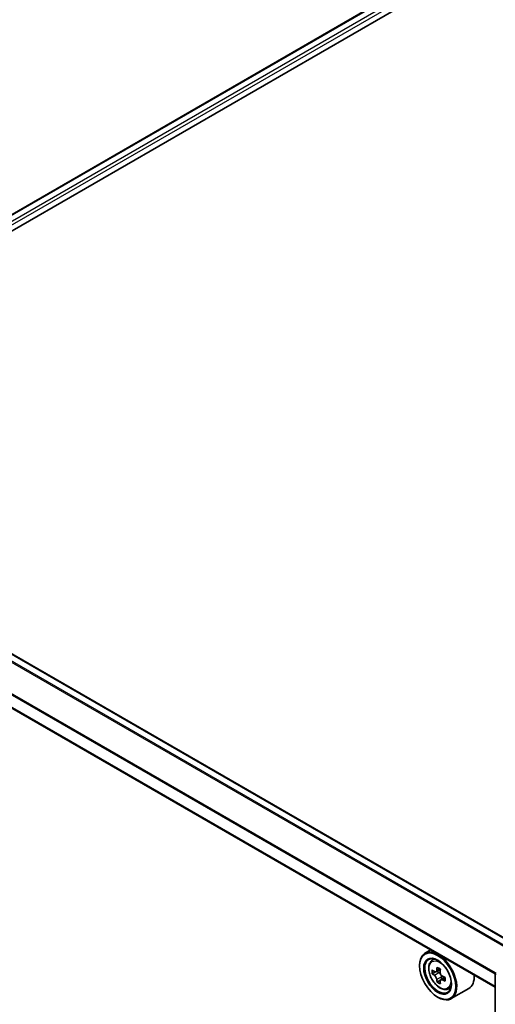
# Model space of a CAD drawing. Units: millimetres. Extents: x 36 to 7916, y 20 to 1425.
# Drawn here: x 307 to 340, y 426 to 493 of the extents above; entities that cross this region are included whole.
import ezdxf

# ---------------------------------------------------------------- set-up
doc = ezdxf.new("R2010")
doc.units = ezdxf.units.MM
doc.header["$LTSCALE"] = 2.5
doc.layers.get('Defpoints').update_dxf_attribs({"lineweight": 25})
for name, color, linetype, lineweight in [('Dimension (ISO)', 7, 'Continuous', 18), ('Visible (ISO)', 7, 'Continuous', 35), ('Visible Narrow (ISO)', 7, 'Continuous', 25)]:
    doc.layers.add(name, color=color, linetype=linetype, lineweight=lineweight)
doc.styles.add('Note Text (TK)', font='MS PGothic.ttf')
doc.dimstyles.new('Default - Method 1b (TK)', dxfattribs={"dimscale": 2.5, "dimtxt": 2.5, "dimasz": 2.5, "dimexe": 1, "dimexo": 1.5, "dimgap": 1, "dimtad": 1, "dimdsep": 46, "dimtxsty": 'Note Text (TK)', "dimblk": 'OPEN', "dimcen": 0.09, "dimdle": 5, "dimclrd": 100, "dimclre": 100, "dimclrt": 7, "dimadec": 1, "dimazin": 1, "dimtfac": 1, "dimtmove": 0, "dimatfit": 3, "dimldrblk": 'OPEN', "dimfxl": 1, "dimtolj": 1, "dimlwd": -1, "dimlwe": -1, "dimarcsym": 0})

# ---------------------------------------------------------------- blocks, each defined once
blk = doc.blocks.new('_Open')
at = {"color": 0, "linetype": 'ByBlock', "lineweight": -2}
for p, q in [((-1, 0.167), (0, 0)), ((-1, -0.167), (0, 0)), ((0, 0), (-1, 0))]:
    blk.add_line(p, q, dxfattribs=at)
blk = doc.blocks.new('*D22')
at = {"layer": 'Defpoints', "color": 0}
for p in [(324.015, 580.604), (169.91, 496.18), (205.904, 475.4)]:
    blk.add_point(p, dxfattribs=at)
at = {"layer": 'Dimension (ISO)', "color": 100}
for p, q in [((327.752, 578.447), (357.5, 561.272)), ((349.615, 559.552), (211.297, 478.558)), ((173.647, 494.023), (208.395, 473.961))]:
    blk.add_line(p, q, dxfattribs=at)
at = {"layer": 'Dimension (ISO)', "color": 100, "xscale": 6.25, "yscale": 6.25, "zscale": 6.25}
for p, rotation in [((355.009, 562.71), 30.35179296787372), ((205.904, 475.4), 210.3517929678737)]:
    blk.add_blockref('_Open', p, dxfattribs=dict(at, rotation=rotation))
at = {"layer": 'Dimension (ISO)', "color": 7, "insert": (274.064, 521.164), "char_height": 6.25, "attachment_point": 4, "rotation": 30.35179, "style": 'Note Text (TK)'}
blk.add_mtext('\\A1;{\\Q-29.648;\\W0.819;\\H0.816x;430}', dxfattribs=at)

msp = doc.modelspace()

# ---------------------------------------------------------------- linework, layer by layer
at = {"layer": 'Visible (ISO)'}
for p, q in [((286.66, 467.2187), (424.5458, 546.8271)), ((287.8057, 469.0166), (422.1163, 546.5609)), ((341.2133, 429.8535), (288.2906, 460.4084)), ((339.8258, 426.9196), (286.9385, 457.4541)), ((335.3919, 429.4796), (335.01, 429.2591)), ((335.4533, 428.7284), (335.62, 428.8749)), ((334.6372, 428.3943), (334.6372, 428.4351)), ((336.0592, 428.1551), (335.7603, 427.9826)), ((335.8161, 428.0148), (335.9674, 427.9274)), ((335.7179, 427.9722), (335.5087, 427.8515)), ((336.0496, 427.3983), (335.8401, 427.2773)), ((336.3783, 427.6019), (336.0795, 427.4294)), ((336.1353, 427.6365), (336.1353, 427.4616)), ((339.8258, 390.1372), (339.8258, 427.8678)), ((336.572, 426.7907), (336.7823, 426.8618)), ((338.0121, 426.8354), (336.81, 426.1414)), ((335.8746, 426.251), (335.91, 426.2306))]:
    msp.add_line(p, q, dxfattribs=at)
msp.add_arc((339.9758, 427.8678), 0.15, 153.004492, 180, dxfattribs=at)
for major_axis in [(-0.875, 1.5155), (0.675, -1.1691)]:
    msp.add_ellipse((335.8746, 427.6798), major_axis=major_axis, ratio=0.5773503, dxfattribs=at)
for centre, major_axis, ratio, start_param, end_param in [((335.91, 427.7003), (0.9, -1.5588), 0.5773503, 5.4977871, 10.2101761), ((335.91, 427.7003), (0.65, -1.1258), 0.5773503, 2.375245, 7.049533), ((338.0393, 429.44), (-1.7917, -3.1018), 0.5772059, 5.454279, 5.5415452), ((338.4812, 429.3123), (-3.6329, 0.0008), 0.5774946, 0.6126238, 0.6769251), ((338.3707, 429.2486), (-1.8171, -3.1458), 0.5772059, 5.3250127, 5.389314), ((338.4813, 429.695), (-3.5821, 0.0008), 0.5774946, 0.7418901, 0.8291563), ((338.5917, 429.1209), (1.8171, 3.1458), 0.5772059, 2.18342, 2.2477214), ((338.4812, 429.0572), (3.6329, -0.0008), 0.5774946, 3.7542164, 3.8185178), ((338.3707, 429.2486), (-1.8171, -3.1458), 0.5772059, 5.6065102, 5.6708115), ((335.9674, 427.7335), (0.1187, -0.2057), 0.5773503, 1.7944263, 2.3559445), ((335.9674, 427.7335), (0.1187, -0.2057), 0.5773503, 0.7851482, 1.3458951), ((338.4812, 429.3123), (-3.6329, 0.0008), 0.5774946, 0.8941213, 0.9584226), ((338.4812, 429.0572), (3.6329, -0.0008), 0.5774946, 4.0357139, 4.1000153), ((338.9231, 428.9295), (1.7917, 3.1018), 0.5772059, 2.3126864, 2.3999525), ((337.1121, 428.3943), (0.9, -1.5588), 0.5773503, 0, 0.8481438), ((338.4811, 428.6745), (3.5821, -0.0008), 0.5774946, 3.8834828, 3.9707489), ((338.5917, 429.1209), (1.8171, 3.1458), 0.5772059, 2.4649175, 2.5292189)]:
    msp.add_ellipse(centre, major_axis=major_axis, ratio=ratio, start_param=start_param, end_param=end_param, dxfattribs=at)
for points, knots in [([(335.4533, 428.7284), (335.3996, 428.6812), (335.3569, 428.621), (335.2914, 428.476), (335.2714, 428.389), (335.2574, 428.1962), (335.2654, 428.0892), (335.309, 427.8697), (335.3447, 427.7572), (335.4394, 427.5384), (335.4983, 427.432), (335.6335, 427.235), (335.7098, 427.1444), (335.8736, 426.9874), (335.9611, 426.9212), (336.1401, 426.8209), (336.2317, 426.7868), (336.4073, 426.7594), (336.4918, 426.7641), (336.57, 426.79), (336.571, 426.7903), (336.572, 426.7907)], [0.9005914, 0.9005914, 0.9005914, 0.9005914, 1.1790876, 1.1790876, 1.4909065, 1.4909065, 1.8245414, 1.8245414, 2.158883, 2.158883, 2.4909654, 2.4909654, 2.82282, 2.82282, 3.1566508, 3.1566508, 3.4913749, 3.4913749, 3.8080718, 3.8080718, 3.8122975, 3.8122975, 3.8122975, 3.8122975]), ([(335.6491, 427.9988), (335.6678, 427.9853), (335.6883, 427.976), (335.7271, 427.9703), (335.7453, 427.974), (335.7752, 427.9912), (335.7888, 428.006), (335.8086, 428.0454), (335.8148, 428.0701), (335.8171, 428.0956)], [0, 0, 0, 0, 0.017936943, 0.017936943, 0.035873886, 0.035873886, 0.053810829, 0.053810829, 0.071747772, 0.071747772, 0.071747772, 0.071747772]), ([(335.8169, 427.4527), (335.8146, 427.4757), (335.8085, 427.5029), (335.7887, 427.559), (335.7751, 427.588), (335.7453, 427.6398), (335.727, 427.666), (335.6882, 427.7112), (335.6678, 427.7302), (335.649, 427.7436)], [0, 0, 0, 0, 0.017936943, 0.017936943, 0.035873886, 0.035873886, 0.053810829, 0.053810829, 0.071747772, 0.071747772, 0.071747772, 0.071747772]), ([(336.2059, 427.422), (336.1826, 427.4328), (336.1581, 427.4398), (336.1141, 427.4424), (336.0945, 427.438), (336.0646, 427.4208), (336.0523, 427.4068), (336.0378, 427.3704), (336.0356, 427.348), (336.0379, 427.3251)], [0, 0, 0, 0, 0.017936943, 0.017936943, 0.035873886, 0.035873886, 0.053810829, 0.053810829, 0.071747772, 0.071747772, 0.071747772, 0.071747772]), ([(336.038, 427.968), (336.0357, 427.9424), (336.0379, 427.9129), (336.0524, 427.8537), (336.0647, 427.824), (336.0946, 427.7722), (336.1141, 427.7467), (336.1582, 427.7046), (336.1826, 427.6879), (336.2059, 427.6771)], [0, 0, 0, 0, 0.017936943, 0.017936943, 0.035873886, 0.035873886, 0.053810829, 0.053810829, 0.071747772, 0.071747772, 0.071747772, 0.071747772])]:
    msp.add_open_spline(points, degree=3, knots=knots, dxfattribs=at)
at = {"layer": 'Visible Narrow (ISO)'}
for p, q in [((287.8496, 468.9913), (422.1913, 546.5535)), ((422.5659, 546.3372), (288.2181, 468.7715)), ((288.3217, 468.5863), (422.672, 546.1535)), ((287.7702, 460.1144), (340.6984, 429.5562)), ((340.7782, 429.6023), (287.8245, 460.1751)), ((288.2156, 460.4009), (341.1693, 429.8281)), ((286.9075, 458.3914), (339.8258, 427.8389)), ((339.8311, 427.9071), (286.9239, 458.4531)), ((339.8258, 426.9704), (286.9075, 457.5228)), ((335.8171, 428.0956), (336.0019, 428.2023)), ((335.649, 427.7436), (335.9674, 427.9274)), ((336.1353, 427.6365), (335.8169, 427.4527)), ((336.3908, 427.5287), (336.2059, 427.422))]:
    msp.add_line(p, q, dxfattribs=at)
msp.add_ellipse((336.0209, 427.7643), major_axis=(-0.5283, 0.915), ratio=0.5773503, dxfattribs=at)
for centre, major_axis, start_param, end_param in [((336.0772, 427.7968), (-0.5631, 0.9753), 5.8594015, 6.3981286), ((339.9758, 427.8678), (-0.15, 0), 0, 0.7853982), ((336.0772, 427.7968), (0.5631, -0.9753), 6.168242, 6.7069691)]:
    msp.add_ellipse(centre, major_axis=major_axis, ratio=0.5773503, start_param=start_param, end_param=end_param, dxfattribs=at)

# ---------------------------------------------------------------- dimensions: what is measured, and where the dimension line sits
at = {"layer": 'Dimension (ISO)', "color": 100}
dim = msp.add_linear_dim(base=(205.9038, 475.3995), p1=(324.015, 580.6044), p2=(169.9102, 496.1804), angle=30.351793, text='{\\Q-29.648;\\W0.819;\\H0.816x;430}', dimstyle='Default - Method 1b (TK)', override={"dimgap": 1, "dimdec": 0, "dimlfac": 0.4, "dimtol": 0, "dimlim": 0, "dimtp": 0, "dimtm": 0, "dimtdec": 0, "dimtofl": 0, "dimatfit": 1}, dxfattribs=at)
dim.commit()
dim.dimension.update_dxf_attribs({"geometry": '*D22', "text_midpoint": (280.4562, 519.0549), "dimtype": 160})

doc.saveas('drawing.dxf')
